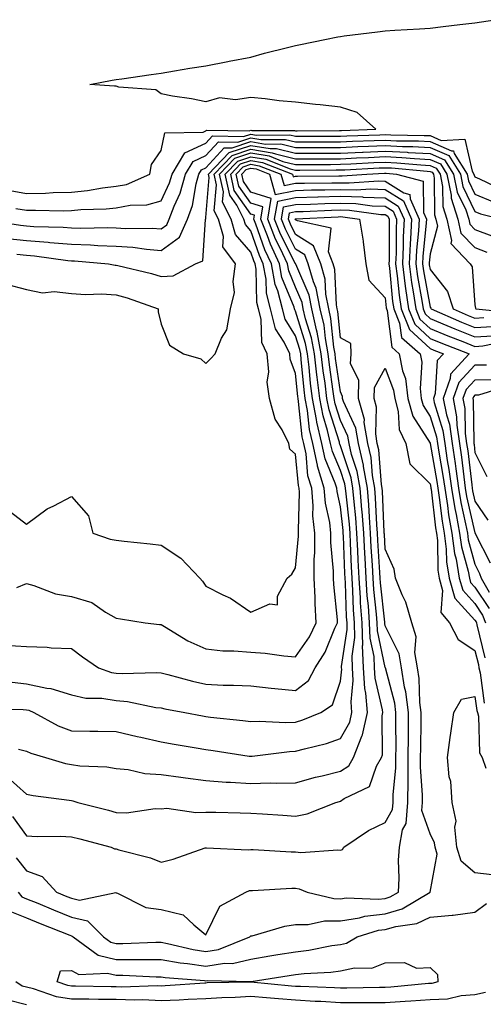
# Model space of a CAD drawing. Units: inches. Extents: x 936803 to 939443, y 7245098 to 7247738.
# Drawn here: x 937117 to 937220, y 7246947 to 7247166 of the extents above; entities that cross this region are included whole.
import ezdxf

# ---------------------------------------------------------------- set-up
doc = ezdxf.new("R2010")
doc.units = ezdxf.units.IN
doc.header["$MEASUREMENT"] = 0
doc.layers.add('Contour_93687245', color=7, linetype='Continuous', true_color=0x6c10fc)

msp = doc.modelspace()

# ---------------------------------------------------------------- linework, layer by layer
at = {"layer": 'Contour_93687245'}
for points in [[(937114.39, 7247128.26, 3223), (937118.05, 7247127.6, 3223), (937122.26, 7247127.71, 3223), (937123.97, 7247127.84, 3223), (937128.05, 7247127.95, 3223), (937131.68, 7247128.3, 3223), (937135.01, 7247128.88, 3223), (937138.05, 7247129.22, 3223), (937140.33, 7247129.64, 3223), (937145.55, 7247131.92, 3223), (937145.91, 7247134.06, 3223), (937148.05, 7247137.22, 3223), (937148.86, 7247141.11, 3223), (937157.43, 7247141.3, 3223), (937158.05, 7247141.59, 3223), (937158.21, 7247141.76, 3223), (937167.71, 7247141.58, 3223), (937168.05, 7247141.7, 3223), (937168.32, 7247141.65, 3223), (937177.8, 7247141.68, 3223), (937178.05, 7247141.61, 3223), (937178.36, 7247141.61, 3223), (937187.8, 7247141.68, 3223), (937188.05, 7247141.68, 3223), (937188.28, 7247141.69, 3223), (937195.91, 7247141.92, 3223), (937191.78, 7247145.64, 3223), (937188.05, 7247146.86, 3223), (937183.49, 7247147.37, 3223), (937182.52, 7247147.46, 3223), (937178.05, 7247147.94, 3223), (937174.4, 7247148.27, 3223), (937171.26, 7247148.71, 3223), (937168.05, 7247149.03, 3223), (937164.64, 7247148.51, 3223), (937161.05, 7247148.91, 3223), (937158.05, 7247148.04, 3223), (937154.81, 7247148.68, 3223), (937150.63, 7247149.34, 3223), (937148.05, 7247149.81, 3223), (937146.85, 7247150.72, 3223), (937138.65, 7247151.32, 3223), (937138.05, 7247151.52, 3223), (937137.68, 7247151.56, 3223), (937132.19, 7247151.92, 3223), (937137.11, 7247152.86, 3223), (937138.05, 7247153.01, 3223), (937139.32, 7247153.19, 3223), (937145.84, 7247154.13, 3223), (937148.05, 7247154.42, 3223), (937151.05, 7247154.92, 3223), (937154.44, 7247155.52, 3223), (937158.05, 7247156.1, 3223), (937162.95, 7247157.02, 3223), (937163.2, 7247157.08, 3223), (937168.05, 7247158.02, 3223), (937171.1, 7247158.87, 3223), (937176.25, 7247160.12, 3223), (937178.05, 7247160.6, 3223), (937179.15, 7247160.82, 3223), (937184.59, 7247161.92, 3223), (937187.45, 7247162.52, 3223), (937188.05, 7247162.64, 3223), (937188.88, 7247162.75, 3223), (937196.34, 7247163.63, 3223), (937198.05, 7247163.88, 3223), (937200.17, 7247164.04, 3223), (937205.68, 7247164.29, 3223), (937208.05, 7247164.48, 3223), (937210.96, 7247164.83, 3223), (937214.7, 7247165.27, 3223), (937218.05, 7247165.68, 3223), (937222.49, 7247166.35, 3223)], [(937108.11, 7247121.86, 3221), (937116.67, 7247120.54, 3221), (937118.05, 7247120.38, 3221), (937119.71, 7247120.25, 3221), (937126.23, 7247120.09, 3221), (937128.05, 7247119.94, 3221), (937130.09, 7247119.88, 3221), (937136.17, 7247120.04, 3221), (937138.05, 7247119.97, 3221), (937140.13, 7247119.84, 3221), (937146.04, 7247119.92, 3221), (937148.05, 7247119.77, 3221), (937149.31, 7247120.66, 3221), (937149.86, 7247121.92, 3221), (937150.96, 7247124.83, 3221), (937152.3, 7247127.67, 3221), (937153.48, 7247131.92, 3221), (937155.19, 7247134.77, 3221), (937158.05, 7247136.1, 3221), (937160.83, 7247139.14, 3221), (937165.18, 7247139.06, 3221), (937168.05, 7247140.02, 3221), (937170.33, 7247139.64, 3221), (937175.78, 7247139.65, 3221), (937178.05, 7247139.1, 3221), (937180.86, 7247139.12, 3221), (937185.27, 7247139.15, 3221), (937188.05, 7247139.16, 3221), (937190.7, 7247139.27, 3221), (937195.55, 7247139.42, 3221), (937198.05, 7247139.53, 3221), (937200.57, 7247139.39, 3221), (937205.45, 7247139.32, 3221), (937208.05, 7247139.19, 3221), (937212.84, 7247137.13, 3221), (937213.28, 7247137.15, 3221), (937213.42, 7247136.55, 3221), (937216.3, 7247131.92, 3221), (937216.59, 7247130.46, 3221), (937218.05, 7247127.46, 3221), (937221.98, 7247125.85, 3221)], [(937113.75, 7247117.62, 3220), (937118.05, 7247117.12, 3220), (937122.88, 7247116.74, 3220), (937123.27, 7247116.7, 3220), (937128.05, 7247116.29, 3220), (937132.28, 7247116.16, 3220), (937133.97, 7247116, 3220), (937138.05, 7247115.86, 3220), (937141.76, 7247115.63, 3220), (937144.78, 7247115.18, 3220), (937148.05, 7247114.95, 3220), (937152.13, 7247117.85, 3220), (937153.92, 7247121.92, 3220), (937155.05, 7247124.92, 3220), (937155.87, 7247129.74, 3220), (937156.48, 7247131.92, 3220), (937157.07, 7247132.91, 3220), (937158.05, 7247133.36, 3220), (937162.14, 7247137.83, 3220), (937163.92, 7247137.79, 3220), (937168.05, 7247139.18, 3220), (937171.33, 7247138.64, 3220), (937174.77, 7247138.65, 3220), (937178.05, 7247137.85, 3220), (937182.11, 7247137.87, 3220), (937184.01, 7247137.88, 3220), (937188.05, 7247137.9, 3220), (937191.91, 7247138.06, 3220), (937194.27, 7247138.13, 3220), (937198.05, 7247138.29, 3220), (937201.87, 7247138.1, 3220), (937204.19, 7247138.06, 3220), (937208.05, 7247137.86, 3220), (937212.21, 7247136.08, 3220), (937214.79, 7247131.92, 3220), (937215.33, 7247129.21, 3220), (937218.05, 7247123.61, 3220), (937219.25, 7247123.12, 3220), (937224.12, 7247121.92, 3220)], [(937115.65, 7247124.31, 3222), (937118.05, 7247123.88, 3222), (937120.06, 7247123.93, 3222), (937126.2, 7247123.77, 3222), (937128.05, 7247123.81, 3222), (937130.14, 7247124.02, 3222), (937135.79, 7247124.19, 3222), (937138.05, 7247124.43, 3222), (937141.14, 7247125.01, 3222), (937144.9, 7247125.07, 3222), (937148.05, 7247125.97, 3222), (937149.95, 7247130.02, 3222), (937150.49, 7247131.92, 3222), (937153.32, 7247136.65, 3222), (937158.05, 7247138.84, 3222), (937159.52, 7247140.45, 3222), (937166.45, 7247140.32, 3222), (937168.05, 7247140.86, 3222), (937169.32, 7247140.65, 3222), (937176.79, 7247140.66, 3222), (937178.05, 7247140.36, 3222), (937179.61, 7247140.37, 3222), (937186.54, 7247140.41, 3222), (937188.05, 7247140.42, 3222), (937189.5, 7247140.47, 3222), (937196.83, 7247140.7, 3222), (937198.05, 7247140.76, 3222), (937199.28, 7247140.69, 3222), (937206.71, 7247140.58, 3222), (937208.05, 7247140.51, 3222), (937210.52, 7247139.46, 3222), (937215.82, 7247139.69, 3222), (937217.41, 7247132.56, 3222), (937217.81, 7247131.92, 3222), (937217.85, 7247131.71, 3222), (937218.05, 7247131.3, 3222), (937219.09, 7247130.88, 3222), (937224.45, 7247128.32, 3222)], [(937113.53, 7247107.4, 3218), (937118.05, 7247106.19, 3218), (937121.6, 7247105.46, 3218), (937124.21, 7247105.76, 3218), (937128.05, 7247105.31, 3218), (937131.21, 7247105.07, 3218), (937134.73, 7247105.24, 3218), (937138.05, 7247105.05, 3218), (937140.5, 7247104.37, 3218), (937147.37, 7247101.92, 3218), (937147.38, 7247101.25, 3218), (937148.05, 7247098.51, 3218), (937149.92, 7247093.79, 3218), (937153.02, 7247091.92, 3218), (937156.9, 7247090.77, 3218), (937158.05, 7247089.71, 3218), (937159.16, 7247090.81, 3218), (937160.12, 7247091.92, 3218), (937161.52, 7247095.39, 3218), (937162.71, 7247097.26, 3218), (937163.53, 7247101.92, 3218), (937164.39, 7247105.58, 3218), (937164.14, 7247108.01, 3218), (937164.66, 7247111.92, 3218), (937161.84, 7247115.72, 3218), (937161.94, 7247118.03, 3218), (937160.84, 7247121.92, 3218), (937159.9, 7247123.77, 3218), (937160.39, 7247129.58, 3218), (937159.87, 7247131.92, 3218), (937163.88, 7247136.1, 3218), (937168.05, 7247137.5, 3218), (937172.84, 7247136.71, 3218), (937173.53, 7247136.43, 3218), (937178.05, 7247135.33, 3218), (937181.48, 7247135.35, 3218), (937184.61, 7247135.37, 3218), (937188.05, 7247135.38, 3218), (937191.66, 7247135.53, 3218), (937194.3, 7247135.67, 3218), (937198.05, 7247135.83, 3218), (937201.77, 7247135.64, 3218), (937204.58, 7247135.39, 3218), (937208.05, 7247135.2, 3218), (937210.34, 7247134.21, 3218), (937211.78, 7247131.92, 3218), (937212.7, 7247127.27, 3218), (937212.7, 7247126.58, 3218), (937214.21, 7247121.92, 3218), (937214.91, 7247118.78, 3218), (937218.05, 7247115.57, 3218), (937220.67, 7247114.54, 3218)], [(937115.86, 7247114.11, 3219), (937118.05, 7247113.84, 3219), (937119.84, 7247113.72, 3219), (937127.27, 7247112.7, 3219), (937128.05, 7247112.63, 3219), (937128.74, 7247112.61, 3219), (937136.3, 7247111.92, 3219), (937137.79, 7247111.66, 3219), (937138.05, 7247111.65, 3219), (937138.43, 7247111.54, 3219), (937145.94, 7247109.8, 3219), (937148.05, 7247109.14, 3219), (937150.73, 7247109.24, 3219), (937155.71, 7247111.92, 3219), (937157.33, 7247112.64, 3219), (937157.93, 7247121.8, 3219), (937157.99, 7247121.92, 3219), (937158, 7247121.97, 3219), (937158.05, 7247122.25, 3219), (937158.81, 7247131.17, 3219), (937158.64, 7247131.92, 3219), (937163.25, 7247136.72, 3219), (937168.05, 7247138.34, 3219), (937172.34, 7247137.63, 3219), (937173.76, 7247137.63, 3219), (937178.05, 7247136.59, 3219), (937182.74, 7247136.62, 3219), (937183.35, 7247136.62, 3219), (937188.05, 7247136.64, 3219), (937192.98, 7247136.85, 3219), (937193.11, 7247136.85, 3219), (937198.05, 7247137.06, 3219), (937202.94, 7247136.81, 3219), (937203.18, 7247136.79, 3219), (937208.05, 7247136.53, 3219), (937211.28, 7247135.14, 3219), (937213.28, 7247131.92, 3219), (937214.08, 7247127.95, 3219), (937216.01, 7247123.96, 3219), (937216.67, 7247121.92, 3219), (937216.92, 7247120.79, 3219), (937218.05, 7247119.63, 3219), (937221.81, 7247118.15, 3219)], [(937113.1, 7247026.97, 3215), (937118.05, 7247026.68, 3215), (937122.63, 7247026.49, 3215), (937123.57, 7247026.39, 3215), (937128.05, 7247026.2, 3215), (937130.51, 7247024.38, 3215), (937134.1, 7247021.92, 3215), (937137.01, 7247020.88, 3215), (937138.05, 7247020.73, 3215), (937139.35, 7247020.62, 3215), (937147.03, 7247020.89, 3215), (937148.05, 7247020.8, 3215), (937149.54, 7247020.44, 3215), (937155.04, 7247018.91, 3215), (937158.05, 7247018.24, 3215), (937161.92, 7247018.05, 3215), (937164.19, 7247018.06, 3215), (937168.05, 7247017.86, 3215), (937172.58, 7247017.39, 3215), (937173.4, 7247017.27, 3215), (937178.05, 7247016.83, 3215), (937180.89, 7247019.08, 3215), (937182.44, 7247021.92, 3215), (937184.61, 7247025.36, 3215), (937186.83, 7247030.71, 3215), (937187.42, 7247031.92, 3215), (937187.39, 7247032.58, 3215), (937186.59, 7247040.46, 3215), (937186.53, 7247041.92, 3215), (937186.53, 7247043.44, 3215), (937185.94, 7247049.81, 3215), (937185.94, 7247051.92, 3215), (937185.68, 7247054.29, 3215), (937184.72, 7247058.59, 3215), (937184.44, 7247061.92, 3215), (937182.95, 7247066.82, 3215), (937182.93, 7247067.04, 3215), (937181.86, 7247071.92, 3215), (937181.14, 7247075.01, 3215), (937180.7, 7247079.26, 3215), (937180.2, 7247081.92, 3215), (937179.96, 7247083.83, 3215), (937179.32, 7247090.64, 3215), (937179.18, 7247091.92, 3215), (937179, 7247092.87, 3215), (937178.05, 7247095.93, 3215), (937175.72, 7247099.6, 3215), (937175.13, 7247101.92, 3215), (937174.07, 7247105.9, 3215), (937173.48, 7247107.35, 3215), (937172.65, 7247111.92, 3215), (937171.19, 7247115.06, 3215), (937169.21, 7247120.76, 3215), (937168.75, 7247121.92, 3215), (937168.9, 7247122.77, 3215), (937168.05, 7247123.04, 3215), (937164.38, 7247128.26, 3215), (937163.57, 7247131.92, 3215), (937165.76, 7247134.21, 3215), (937168.05, 7247134.97, 3215), (937170.67, 7247134.54, 3215), (937177.33, 7247131.92, 3215), (937177.49, 7247131.36, 3215), (937178.05, 7247131.47, 3215), (937178.48, 7247131.49, 3215), (937187.66, 7247131.53, 3215), (937188.05, 7247131.54, 3215), (937188.44, 7247131.53, 3215), (937193.94, 7247131.92, 3215), (937197.84, 7247132.13, 3215), (937198.05, 7247132.13, 3215), (937198.26, 7247132.13, 3215), (937200.53, 7247131.92, 3215), (937206.49, 7247130.36, 3215), (937206.57, 7247123.39, 3215), (937207.23, 7247121.92, 3215), (937207.19, 7247121.06, 3215), (937206.41, 7247113.56, 3215), (937206.34, 7247111.92, 3215), (937206.54, 7247110.41, 3215), (937208.05, 7247102.25, 3215), (937208.2, 7247102.07, 3215), (937208.25, 7247101.92, 3215), (937215.06, 7247098.93, 3215), (937218.05, 7247097.74, 3215), (937221.98, 7247097.99, 3215)], [(937113.52, 7247057.39, 3217), (937118.05, 7247053.92, 3217), (937122.64, 7247057.33, 3217), (937124.15, 7247058.02, 3217), (937128.05, 7247060.11, 3217), (937131.88, 7247055.76, 3217), (937132.8, 7247051.92, 3217), (937136.72, 7247050.59, 3217), (937138.05, 7247050.32, 3217), (937139.84, 7247050.13, 3217), (937145.64, 7247049.51, 3217), (937148.05, 7247049.26, 3217), (937152.45, 7247046.32, 3217), (937156.66, 7247041.92, 3217), (937157.3, 7247041.18, 3217), (937158.05, 7247040.09, 3217), (937161.8, 7247038.17, 3217), (937163.53, 7247037.4, 3217), (937168.05, 7247034.3, 3217), (937172.28, 7247036.15, 3217), (937174.04, 7247035.92, 3217), (937174.04, 7247037.91, 3217), (937176.17, 7247041.92, 3217), (937177.17, 7247042.8, 3217), (937178.05, 7247044.16, 3217), (937178.72, 7247051.25, 3217), (937178.72, 7247051.92, 3217), (937178.66, 7247052.53, 3217), (937178.92, 7247061.04, 3217), (937178.85, 7247061.92, 3217), (937178.67, 7247062.54, 3217), (937178.05, 7247069.49, 3217), (937176.79, 7247070.66, 3217), (937176.57, 7247071.92, 3217), (937175.06, 7247074.91, 3217), (937173.47, 7247077.35, 3217), (937172.23, 7247081.92, 3217), (937171.69, 7247085.56, 3217), (937172.07, 7247087.9, 3217), (937171.73, 7247091.92, 3217), (937170.54, 7247094.41, 3217), (937170.39, 7247099.58, 3217), (937169.8, 7247101.92, 3217), (937169.43, 7247103.3, 3217), (937169.26, 7247110.72, 3217), (937169.04, 7247111.92, 3217), (937168.72, 7247112.59, 3217), (937168.05, 7247114.54, 3217), (937164.64, 7247118.51, 3217), (937163.67, 7247121.92, 3217), (937161.78, 7247125.65, 3217), (937161.98, 7247127.99, 3217), (937161.11, 7247131.92, 3217), (937164.51, 7247135.46, 3217), (937168.05, 7247136.66, 3217), (937172.12, 7247135.98, 3217), (937175.19, 7247134.77, 3217), (937178.05, 7247134.08, 3217), (937180.22, 7247134.09, 3217), (937185.86, 7247134.11, 3217), (937188.05, 7247134.12, 3217), (937190.35, 7247134.21, 3217), (937195.48, 7247134.49, 3217), (937198.05, 7247134.6, 3217), (937200.6, 7247134.47, 3217), (937205.98, 7247133.98, 3217), (937208.05, 7247133.87, 3217), (937209.42, 7247133.29, 3217), (937210.27, 7247131.92, 3217), (937210.82, 7247129.16, 3217), (937210.85, 7247124.72, 3217), (937211.76, 7247121.92, 3217), (937212.81, 7247117.15, 3217), (937212.64, 7247116.51, 3217), (937216.99, 7247111.92, 3217), (937217.42, 7247111.29, 3217), (937218.05, 7247102.84, 3217), (937218.15, 7247102.03, 3217), (937218.24, 7247101.92, 3217), (937227.16, 7247101.03, 3217)], [(937115.9, 7247039.77, 3216), (937118.05, 7247040.67, 3216), (937119.7, 7247040.28, 3216), (937124.5, 7247038.37, 3216), (937128.05, 7247037.81, 3216), (937132.59, 7247036.46, 3216), (937135.65, 7247034.32, 3216), (937138.05, 7247032.96, 3216), (937138.97, 7247032.84, 3216), (937144.51, 7247031.92, 3216), (937147.71, 7247031.58, 3216), (937148.05, 7247031.58, 3216), (937148.85, 7247031.12, 3216), (937154.02, 7247027.9, 3216), (937158.05, 7247026.13, 3216), (937161.84, 7247025.71, 3216), (937164.25, 7247025.72, 3216), (937168.05, 7247025.38, 3216), (937171.27, 7247025.14, 3216), (937175.42, 7247024.56, 3216), (937178.05, 7247024.33, 3216), (937181.12, 7247028.84, 3216), (937182.61, 7247031.92, 3216), (937182.38, 7247036.25, 3216), (937182.38, 7247037.59, 3216), (937182.17, 7247041.92, 3216), (937182.18, 7247046.05, 3216), (937182.33, 7247047.64, 3216), (937182.33, 7247051.92, 3216), (937181.91, 7247055.78, 3216), (937181.98, 7247057.99, 3216), (937181.64, 7247061.92, 3216), (937180.8, 7247064.67, 3216), (937180.37, 7247069.6, 3216), (937179.87, 7247071.92, 3216), (937179.52, 7247073.39, 3216), (937178.71, 7247081.26, 3216), (937178.59, 7247081.92, 3216), (937178.53, 7247082.4, 3216), (937178.05, 7247087.49, 3216), (937176.83, 7247090.7, 3216), (937176.73, 7247091.92, 3216), (937175.52, 7247094.45, 3216), (937173.6, 7247097.47, 3216), (937172.46, 7247101.92, 3216), (937171.54, 7247105.41, 3216), (937171.46, 7247108.51, 3216), (937170.84, 7247111.92, 3216), (937169.96, 7247113.82, 3216), (937168.05, 7247119.32, 3216), (937166.85, 7247120.72, 3216), (937166.51, 7247121.92, 3216), (937164.91, 7247125.05, 3216), (937163.38, 7247127.24, 3216), (937162.34, 7247131.92, 3216), (937165.13, 7247134.84, 3216), (937168.05, 7247135.81, 3216), (937171.39, 7247135.26, 3216), (937176.86, 7247133.11, 3216), (937178.05, 7247132.82, 3216), (937178.96, 7247132.83, 3216), (937187.11, 7247132.86, 3216), (937188.05, 7247132.87, 3216), (937189.04, 7247132.91, 3216), (937196.66, 7247133.31, 3216), (937198.05, 7247133.37, 3216), (937199.43, 7247133.3, 3216), (937207.39, 7247132.58, 3216), (937208.05, 7247132.55, 3216), (937208.48, 7247132.36, 3216), (937208.76, 7247131.92, 3216), (937208.93, 7247131.03, 3216), (937208.99, 7247122.87, 3216), (937209.3, 7247121.92, 3216), (937209.66, 7247120.32, 3216), (937208.05, 7247114.18, 3216), (937207.84, 7247112.13, 3216), (937207.83, 7247111.92, 3216), (937207.85, 7247111.72, 3216), (937208.05, 7247110.67, 3216), (937211.93, 7247105.8, 3216), (937213.17, 7247101.92, 3216), (937216.56, 7247100.44, 3216), (937218.05, 7247099.84, 3216), (937220, 7247099.97, 3216)], [(937108.85, 7247012.72, 3213), (937117.33, 7247012.63, 3213), (937118.05, 7247012.55, 3213), (937118.57, 7247012.44, 3213), (937119.71, 7247011.92, 3213), (937125.11, 7247008.97, 3213), (937128.05, 7247007.89, 3213), (937132.16, 7247007.81, 3213), (937133.92, 7247007.79, 3213), (937138.05, 7247007.71, 3213), (937142.75, 7247006.62, 3213), (937143.53, 7247006.43, 3213), (937148.05, 7247005.39, 3213), (937151, 7247004.87, 3213), (937155.91, 7247004.06, 3213), (937158.05, 7247003.69, 3213), (937159.63, 7247003.49, 3213), (937167.72, 7247002.25, 3213), (937168.05, 7247002.2, 3213), (937168.35, 7247002.22, 3213), (937176.72, 7247003.25, 3213), (937178.05, 7247003.3, 3213), (937180, 7247003.87, 3213), (937184.94, 7247005.03, 3213), (937188.05, 7247006.13, 3213), (937190.16, 7247009.81, 3213), (937190.61, 7247011.92, 3213), (937190.42, 7247014.29, 3213), (937190.92, 7247019.06, 3213), (937190.75, 7247021.92, 3213), (937190.65, 7247024.52, 3213), (937191.28, 7247028.69, 3213), (937191.19, 7247031.92, 3213), (937190.98, 7247034.85, 3213), (937190.82, 7247039.15, 3213), (937190.63, 7247041.92, 3213), (937190.51, 7247044.38, 3213), (937190.32, 7247049.65, 3213), (937190.21, 7247051.92, 3213), (937190.06, 7247053.92, 3213), (937189.3, 7247060.66, 3213), (937189.21, 7247061.92, 3213), (937189.03, 7247062.9, 3213), (937188.05, 7247065.86, 3213), (937186.25, 7247070.12, 3213), (937185.86, 7247071.92, 3213), (937185.19, 7247074.78, 3213), (937184.16, 7247078.03, 3213), (937183.43, 7247081.92, 3213), (937182.84, 7247086.71, 3213), (937182.8, 7247087.17, 3213), (937182.24, 7247091.92, 3213), (937181.59, 7247095.46, 3213), (937180.27, 7247099.7, 3213), (937179.76, 7247101.92, 3213), (937179.48, 7247103.35, 3213), (937178.05, 7247106.71, 3213), (937176.54, 7247110.41, 3213), (937176.27, 7247111.92, 3213), (937174.71, 7247115.25, 3213), (937173.59, 7247117.47, 3213), (937171.83, 7247121.92, 3213), (937172.62, 7247126.48, 3213), (937168.05, 7247127.94, 3213), (937166.4, 7247130.28, 3213), (937166.04, 7247131.92, 3213), (937167.02, 7247132.95, 3213), (937168.05, 7247133.29, 3213), (937169.23, 7247133.1, 3213), (937172.21, 7247131.92, 3213), (937173.51, 7247127.39, 3213), (937178.05, 7247128.32, 3213), (937181.56, 7247128.4, 3213), (937184.55, 7247128.42, 3213), (937188.05, 7247128.51, 3213), (937191.57, 7247128.4, 3213), (937194.76, 7247128.63, 3213), (937198.05, 7247128.51, 3213), (937202.1, 7247125.96, 3213), (937203.91, 7247121.92, 3213), (937203.68, 7247117.55, 3213), (937203.56, 7247116.41, 3213), (937203.35, 7247111.92, 3213), (937203.9, 7247107.77, 3213), (937204.29, 7247105.68, 3213), (937204.84, 7247101.92, 3213), (937205.77, 7247099.64, 3213), (937208.05, 7247097.55, 3213), (937212.01, 7247095.88, 3213), (937215.36, 7247094.62, 3213), (937218.05, 7247093.55, 3213), (937219.78, 7247093.66, 3213), (937225.2, 7247094.77, 3213)], [(937114.87, 7247018.74, 3214), (937118.05, 7247018.33, 3214), (937122.61, 7247017.37, 3214), (937123.45, 7247017.32, 3214), (937128.05, 7247015.88, 3214), (937131.29, 7247015.16, 3214), (937134.85, 7247015.12, 3214), (937138.05, 7247014.63, 3214), (937140.56, 7247014.43, 3214), (937146.89, 7247013.08, 3214), (937148.05, 7247012.96, 3214), (937148.89, 7247012.76, 3214), (937153.37, 7247011.92, 3214), (937157.31, 7247011.18, 3214), (937158.05, 7247011.05, 3214), (937159.04, 7247010.93, 3214), (937166.31, 7247010.18, 3214), (937168.05, 7247009.96, 3214), (937169.94, 7247010.03, 3214), (937175.85, 7247009.72, 3214), (937178.05, 7247009.8, 3214), (937179.69, 7247010.28, 3214), (937183.66, 7247011.92, 3214), (937186.28, 7247013.69, 3214), (937188.05, 7247018.95, 3214), (937188.33, 7247021.64, 3214), (937188.31, 7247021.92, 3214), (937188.3, 7247022.17, 3214), (937189.55, 7247030.42, 3214), (937189.51, 7247031.92, 3214), (937189.41, 7247033.28, 3214), (937189.14, 7247040.83, 3214), (937189.07, 7247041.92, 3214), (937189.02, 7247042.89, 3214), (937188.71, 7247051.26, 3214), (937188.68, 7247051.92, 3214), (937188.64, 7247052.51, 3214), (937188.05, 7247057.8, 3214), (937187.3, 7247061.17, 3214), (937187.24, 7247061.92, 3214), (937186.88, 7247063.09, 3214), (937184.61, 7247068.48, 3214), (937183.87, 7247071.92, 3214), (937182.76, 7247076.63, 3214), (937182.69, 7247077.28, 3214), (937181.81, 7247081.92, 3214), (937181.4, 7247085.27, 3214), (937181.06, 7247088.91, 3214), (937180.71, 7247091.92, 3214), (937180.29, 7247094.17, 3214), (937178.05, 7247101.4, 3214), (937177.84, 7247101.71, 3214), (937177.8, 7247101.92, 3214), (937177.7, 7247102.27, 3214), (937175.01, 7247108.88, 3214), (937174.46, 7247111.92, 3214), (937172.42, 7247116.3, 3214), (937171.76, 7247118.21, 3214), (937170.29, 7247121.92, 3214), (937170.76, 7247124.63, 3214), (937168.05, 7247125.48, 3214), (937165.39, 7247129.26, 3214), (937164.81, 7247131.92, 3214), (937166.39, 7247133.58, 3214), (937168.05, 7247134.13, 3214), (937169.95, 7247133.82, 3214), (937174.77, 7247131.92, 3214), (937175.5, 7247129.37, 3214), (937178.05, 7247129.9, 3214), (937180.02, 7247129.95, 3214), (937186.11, 7247129.98, 3214), (937188.05, 7247130.03, 3214), (937190, 7247129.97, 3214), (937196.57, 7247130.44, 3214), (937198.05, 7247130.38, 3214), (937202.2, 7247127.77, 3214), (937203.55, 7247127.42, 3214), (937203.56, 7247126.41, 3214), (937205.57, 7247121.92, 3214), (937205.43, 7247119.3, 3214), (937204.99, 7247114.99, 3214), (937204.84, 7247111.92, 3214), (937205.22, 7247109.09, 3214), (937206.21, 7247103.77, 3214), (937206.48, 7247101.92, 3214), (937206.93, 7247100.81, 3214), (937208.05, 7247099.77, 3214), (937211.76, 7247098.22, 3214), (937213.55, 7247097.43, 3214), (937218.05, 7247095.64, 3214), (937222.02, 7247095.89, 3214)], [(937116.22, 7247003.75, 3212), (937118.05, 7247003.32, 3212), (937118.99, 7247002.87, 3212), (937122.29, 7247001.92, 3212), (937126.73, 7247000.6, 3212), (937128.05, 7247000.35, 3212), (937129.9, 7247000.07, 3212), (937135.99, 7246999.86, 3212), (937138.05, 7246999.47, 3212), (937140.7, 7246999.26, 3212), (937144.44, 7246998.32, 3212), (937148.05, 7246998.12, 3212), (937152.42, 7246997.55, 3212), (937153.51, 7246997.38, 3212), (937158.05, 7246996.81, 3212), (937162.59, 7246996.45, 3212), (937163.53, 7246996.43, 3212), (937168.05, 7246996.12, 3212), (937172.37, 7246996.24, 3212), (937173.81, 7246996.16, 3212), (937178.05, 7246996.3, 3212), (937182.47, 7246997.5, 3212), (937183.96, 7246997.83, 3212), (937188.05, 7246998.85, 3212), (937189.88, 7247000.09, 3212), (937190.94, 7247001.92, 3212), (937192.83, 7247006.7, 3212), (937192.99, 7247006.98, 3212), (937194.06, 7247011.92, 3212), (937193.7, 7247016.27, 3212), (937193.45, 7247017.32, 3212), (937193.19, 7247021.92, 3212), (937193, 7247026.86, 3212), (937193.01, 7247026.96, 3212), (937192.88, 7247031.92, 3212), (937192.55, 7247036.41, 3212), (937192.51, 7247037.47, 3212), (937192.2, 7247041.92, 3212), (937192, 7247045.88, 3212), (937191.92, 7247048.05, 3212), (937191.73, 7247051.92, 3212), (937191.47, 7247055.35, 3212), (937191.08, 7247058.89, 3212), (937190.84, 7247061.92, 3212), (937190.41, 7247064.28, 3212), (937188.05, 7247071.4, 3212), (937187.9, 7247071.76, 3212), (937187.86, 7247071.92, 3212), (937187.81, 7247072.16, 3212), (937185.52, 7247079.39, 3212), (937185.04, 7247081.92, 3212), (937184.62, 7247085.35, 3212), (937184.22, 7247088.09, 3212), (937183.77, 7247091.92, 3212), (937182.88, 7247096.74, 3212), (937182.72, 7247097.24, 3212), (937181.65, 7247101.92, 3212), (937181.06, 7247104.93, 3212), (937178.1, 7247111.86, 3212), (937178.09, 7247111.92, 3212), (937178.08, 7247111.95, 3212), (937178.05, 7247111.97, 3212), (937174.7, 7247118.56, 3212), (937173.37, 7247121.92, 3212), (937174.06, 7247125.91, 3212), (937178.05, 7247126.73, 3212), (937183, 7247126.87, 3212), (937183.1, 7247126.87, 3212), (937188.05, 7247127, 3212), (937192.98, 7247126.85, 3212), (937193.15, 7247126.82, 3212), (937198.05, 7247126.64, 3212), (937200.95, 7247124.82, 3212), (937202.24, 7247121.92, 3212), (937202.03, 7247117.94, 3212), (937202.04, 7247115.91, 3212), (937201.85, 7247111.92, 3212), (937202.44, 7247107.53, 3212), (937202.55, 7247106.41, 3212), (937203.21, 7247101.92, 3212), (937204.61, 7247098.48, 3212), (937208.05, 7247095.31, 3212), (937210.43, 7247094.3, 3212), (937216.76, 7247091.92, 3212), (937212.61, 7247087.36, 3212), (937212.55, 7247086.42, 3212), (937210.98, 7247081.92, 3212), (937211.68, 7247078.3, 3212), (937212.33, 7247076.2, 3212), (937212.93, 7247071.92, 3212), (937213.6, 7247067.47, 3212), (937213.75, 7247066.23, 3212), (937214.35, 7247061.92, 3212), (937214.87, 7247058.75, 3212), (937215.96, 7247054.01, 3212), (937216.35, 7247051.92, 3212), (937216.54, 7247050.42, 3212), (937218.05, 7247044.98, 3212), (937219.07, 7247042.94, 3212), (937219.44, 7247041.92, 3212), (937221.23, 7247038.74, 3212)], [(937113.76, 7246997.62, 3211), (937118.05, 7246993.78, 3211), (937119.55, 7246993.42, 3211), (937127.57, 7246992.4, 3211), (937128.05, 7246992.3, 3211), (937128.38, 7246992.25, 3211), (937129.52, 7246991.92, 3211), (937136.29, 7246990.16, 3211), (937138.05, 7246989.69, 3211), (937140.35, 7246989.62, 3211), (937146.71, 7246990.57, 3211), (937148.05, 7246990.51, 3211), (937149.37, 7246990.6, 3211), (937155.8, 7246989.66, 3211), (937158.05, 7246989.77, 3211), (937160.27, 7246989.7, 3211), (937165.69, 7246989.56, 3211), (937168.05, 7246989.48, 3211), (937170.64, 7246989.33, 3211), (937175.17, 7246989.04, 3211), (937178.05, 7246988.87, 3211), (937180.59, 7246989.38, 3211), (937187.05, 7246991.92, 3211), (937187.83, 7246992.14, 3211), (937188.05, 7246992.2, 3211), (937188.91, 7246992.78, 3211), (937194.56, 7246995.42, 3211), (937196.07, 7246999.95, 3211), (937197.21, 7247001.92, 3211), (937197.45, 7247002.52, 3211), (937197.36, 7247011.23, 3211), (937197.51, 7247011.92, 3211), (937197.46, 7247012.51, 3211), (937195.76, 7247019.63, 3211), (937195.62, 7247021.92, 3211), (937195.53, 7247024.45, 3211), (937194.65, 7247028.52, 3211), (937194.56, 7247031.92, 3211), (937194.28, 7247035.69, 3211), (937194.04, 7247037.92, 3211), (937193.77, 7247041.92, 3211), (937193.54, 7247046.43, 3211), (937193.48, 7247047.35, 3211), (937193.26, 7247051.92, 3211), (937192.89, 7247056.76, 3211), (937192.85, 7247057.12, 3211), (937192.46, 7247061.92, 3211), (937191.79, 7247065.66, 3211), (937190.54, 7247069.43, 3211), (937189.96, 7247071.92, 3211), (937189.68, 7247073.55, 3211), (937188.05, 7247077.04, 3211), (937186.88, 7247080.75, 3211), (937186.65, 7247081.92, 3211), (937186.46, 7247083.51, 3211), (937185.59, 7247089.46, 3211), (937185.31, 7247091.92, 3211), (937184.68, 7247095.29, 3211), (937184.39, 7247098.26, 3211), (937183.55, 7247101.92, 3211), (937182.63, 7247106.5, 3211), (937182.02, 7247107.96, 3211), (937180.86, 7247111.92, 3211), (937180.07, 7247113.94, 3211), (937178.05, 7247115.23, 3211), (937175.79, 7247119.66, 3211), (937174.91, 7247121.92, 3211), (937175.36, 7247124.61, 3211), (937178.05, 7247125.15, 3211), (937181.38, 7247125.24, 3211), (937184.57, 7247125.4, 3211), (937188.05, 7247125.48, 3211), (937191.51, 7247125.38, 3211), (937195.09, 7247124.88, 3211), (937198.05, 7247124.77, 3211), (937199.8, 7247123.67, 3211), (937200.58, 7247121.92, 3211), (937200.46, 7247119.52, 3211), (937200.48, 7247114.34, 3211), (937200.36, 7247111.92, 3211), (937200.72, 7247109.25, 3211), (937201.12, 7247104.99, 3211), (937201.57, 7247101.92, 3211), (937203.45, 7247097.32, 3211), (937208.05, 7247093.07, 3211), (937208.87, 7247092.73, 3211), (937211.02, 7247091.92, 3211), (937209.6, 7247090.37, 3211), (937209.18, 7247083.05, 3211), (937208.79, 7247081.92, 3211), (937208.96, 7247081.01, 3211), (937210.91, 7247074.77, 3211), (937211.31, 7247071.92, 3211), (937211.88, 7247068.08, 3211), (937212.23, 7247066.1, 3211), (937212.82, 7247061.92, 3211), (937213.55, 7247057.43, 3211), (937213.86, 7247056.11, 3211), (937214.62, 7247051.92, 3211), (937215.02, 7247048.89, 3211), (937216.53, 7247043.44, 3211), (937216.79, 7247041.92, 3211), (937217.06, 7247040.93, 3211), (937218.05, 7247039.86, 3211), (937221.22, 7247035.09, 3211)], [(937114.94, 7246988.8, 3210), (937118.05, 7246984.44, 3210), (937120.43, 7246984.29, 3210), (937125.58, 7246984.39, 3210), (937128.05, 7246984.26, 3210), (937129.91, 7246983.78, 3210), (937136.9, 7246981.92, 3210), (937137.68, 7246981.55, 3210), (937138.05, 7246981.55, 3210), (937138.6, 7246981.37, 3210), (937145.69, 7246979.56, 3210), (937148.05, 7246978.61, 3210), (937150.74, 7246979.23, 3210), (937157.89, 7246981.75, 3210), (937158.05, 7246981.8, 3210), (937158.15, 7246981.82, 3210), (937167.45, 7246981.32, 3210), (937168.05, 7246981.41, 3210), (937168.56, 7246981.41, 3210), (937177.05, 7246980.92, 3210), (937178.05, 7246980.92, 3210), (937179.21, 7246980.77, 3210), (937187.49, 7246981.36, 3210), (937188.05, 7246981.25, 3210), (937188.54, 7246981.43, 3210), (937188.78, 7246981.92, 3210), (937194.33, 7246985.64, 3210), (937198.05, 7246987.42, 3210), (937199.67, 7246990.3, 3210), (937199.78, 7246991.92, 3210), (937199.81, 7246993.68, 3210), (937200.4, 7246999.57, 3210), (937200.43, 7247001.92, 3210), (937200.45, 7247004.32, 3210), (937200.41, 7247009.56, 3210), (937200.43, 7247011.92, 3210), (937200.15, 7247014.02, 3210), (937198.06, 7247021.9, 3210), (937198.06, 7247021.92, 3210), (937198.05, 7247021.95, 3210), (937196.29, 7247030.16, 3210), (937196.24, 7247031.92, 3210), (937196.1, 7247033.87, 3210), (937195.51, 7247039.38, 3210), (937195.33, 7247041.92, 3210), (937195.19, 7247044.78, 3210), (937194.93, 7247048.8, 3210), (937194.78, 7247051.92, 3210), (937194.51, 7247055.46, 3210), (937194.39, 7247058.26, 3210), (937194.09, 7247061.92, 3210), (937193.22, 7247066.74, 3210), (937193.2, 7247067.07, 3210), (937192.06, 7247071.92, 3210), (937191.47, 7247075.35, 3210), (937188.71, 7247081.26, 3210), (937188.52, 7247081.92, 3210), (937188.53, 7247082.41, 3210), (937188.05, 7247083.38, 3210), (937186.97, 7247090.84, 3210), (937186.84, 7247091.92, 3210), (937186.56, 7247093.4, 3210), (937185.93, 7247099.79, 3210), (937185.44, 7247101.92, 3210), (937184.79, 7247105.18, 3210), (937184.63, 7247108.5, 3210), (937183.64, 7247111.92, 3210), (937182.06, 7247115.93, 3210), (937178.05, 7247118.5, 3210), (937176.9, 7247120.77, 3210), (937176.44, 7247121.92, 3210), (937176.68, 7247123.3, 3210), (937178.05, 7247123.57, 3210), (937179.75, 7247123.62, 3210), (937186.05, 7247123.92, 3210), (937188.05, 7247123.97, 3210), (937190.04, 7247123.91, 3210), (937197.03, 7247122.94, 3210), (937198.05, 7247122.9, 3210), (937198.65, 7247122.53, 3210), (937198.92, 7247121.92, 3210), (937198.88, 7247121.09, 3210), (937198.91, 7247112.78, 3210), (937198.87, 7247111.92, 3210), (937198.99, 7247110.97, 3210), (937199.69, 7247103.56, 3210), (937199.93, 7247101.92, 3210), (937201.23, 7247098.74, 3210), (937201.63, 7247095.5, 3210), (937205.8, 7247091.92, 3210), (937206.17, 7247090.05, 3210), (937205.79, 7247084.19, 3210), (937206.08, 7247081.92, 3210), (937206.5, 7247080.37, 3210), (937208.05, 7247077.95, 3210), (937209.48, 7247073.36, 3210), (937209.69, 7247071.92, 3210), (937209.97, 7247070, 3210), (937210.89, 7247064.75, 3210), (937211.29, 7247061.92, 3210), (937211.92, 7247058.05, 3210), (937212.15, 7247056.02, 3210), (937212.9, 7247051.92, 3210), (937213.49, 7247047.36, 3210), (937213.84, 7247046.14, 3210), (937214.55, 7247041.92, 3210), (937215.31, 7247039.18, 3210), (937218.05, 7247036.21, 3210), (937219.76, 7247033.64, 3210), (937220.36, 7247031.92, 3210)], [(937115.71, 7246979.58, 3209), (937118.05, 7246976.65, 3209), (937121.56, 7246975.43, 3209), (937124.7, 7246971.92, 3209), (937127.07, 7246970.93, 3209), (937128.05, 7246970.53, 3209), (937129.87, 7246970.09, 3209), (937137.95, 7246971.82, 3209), (937138.05, 7246971.72, 3209), (937138.31, 7246971.66, 3209), (937144.64, 7246968.51, 3209), (937148.05, 7246968.02, 3209), (937152.96, 7246966.82, 3209), (937155.32, 7246964.65, 3209), (937158.05, 7246962.4, 3209), (937161.18, 7246968.79, 3209), (937166.93, 7246971.92, 3209), (937167.73, 7246972.24, 3209), (937168.05, 7246972.28, 3209), (937168.42, 7246972.28, 3209), (937177.19, 7246972.78, 3209), (937178.05, 7246972.78, 3209), (937178.81, 7246972.68, 3209), (937180.66, 7246971.92, 3209), (937186.58, 7246970.46, 3209), (937188.05, 7246970.44, 3209), (937189.32, 7246970.64, 3209), (937196.45, 7246970.32, 3209), (937198.05, 7246970.5, 3209), (937199.14, 7246970.83, 3209), (937200.96, 7246971.92, 3209), (937201.15, 7246975.02, 3209), (937200.96, 7246979, 3209), (937201.18, 7246981.92, 3209), (937201.91, 7246985.78, 3209), (937202.73, 7246987.24, 3209), (937203.05, 7246991.92, 3209), (937203.13, 7246996.84, 3209), (937203.12, 7246996.99, 3209), (937203.18, 7247001.92, 3209), (937203.21, 7247006.75, 3209), (937203.22, 7247007.09, 3209), (937203.25, 7247011.92, 3209), (937202.65, 7247016.52, 3209), (937202.36, 7247017.61, 3209), (937201.64, 7247021.92, 3209), (937201.14, 7247025.01, 3209), (937198.05, 7247031.24, 3209), (937197.93, 7247031.8, 3209), (937197.93, 7247031.92, 3209), (937197.92, 7247032.06, 3209), (937196.97, 7247040.85, 3209), (937196.9, 7247041.92, 3209), (937196.83, 7247043.13, 3209), (937196.38, 7247050.25, 3209), (937196.3, 7247051.92, 3209), (937196.16, 7247053.8, 3209), (937195.9, 7247059.77, 3209), (937195.73, 7247061.92, 3209), (937195.21, 7247064.76, 3209), (937194.91, 7247068.78, 3209), (937194.17, 7247071.92, 3209), (937193.36, 7247076.61, 3209), (937193.39, 7247077.25, 3209), (937192.04, 7247081.92, 3209), (937192.13, 7247086, 3209), (937190.3, 7247089.67, 3209), (937190.45, 7247091.92, 3209), (937190.35, 7247094.22, 3209), (937188.05, 7247095.47, 3209), (937187.46, 7247101.33, 3209), (937187.33, 7247101.92, 3209), (937187.15, 7247102.82, 3209), (937186.78, 7247110.65, 3209), (937186.41, 7247111.92, 3209), (937185.35, 7247114.62, 3209), (937185.98, 7247119.86, 3209), (937178.47, 7247121.5, 3209), (937178.05, 7247121.77, 3209), (937177.98, 7247121.92, 3209), (937177.99, 7247121.98, 3209), (937178.05, 7247121.99, 3209), (937178.12, 7247122, 3209), (937187.53, 7247122.45, 3209), (937188.05, 7247122.46, 3209), (937188.57, 7247122.44, 3209), (937192.32, 7247121.92, 3209), (937193.09, 7247116.97, 3209), (937193.1, 7247116.87, 3209), (937193.72, 7247111.92, 3209), (937194.4, 7247108.27, 3209), (937198.05, 7247104.4, 3209), (937198.26, 7247102.13, 3209), (937198.29, 7247101.92, 3209), (937198.46, 7247101.51, 3209), (937199.48, 7247093.35, 3209), (937201.14, 7247091.92, 3209), (937201.91, 7247088.06, 3209), (937202.54, 7247086.4, 3209), (937203.11, 7247081.92, 3209), (937204.16, 7247078.02, 3209), (937208.05, 7247071.96, 3209), (937208.06, 7247071.91, 3209), (937209.54, 7247063.41, 3209), (937209.75, 7247061.92, 3209), (937210.09, 7247059.89, 3209), (937210.7, 7247054.57, 3209), (937211.18, 7247051.92, 3209), (937211.65, 7247048.33, 3209), (937211.69, 7247045.56, 3209), (937212.31, 7247041.92, 3209), (937213.55, 7247037.42, 3209), (937218.05, 7247032.55, 3209), (937218.3, 7247032.17, 3209), (937218.39, 7247031.92, 3209), (937218.47, 7247031.5, 3209), (937220.28, 7247024.15, 3209)], [(937116.19, 7246971.92, 3208), (937117.01, 7246970.88, 3208), (937118.05, 7246970.45, 3208), (937120.55, 7246969.42, 3208), (937124.08, 7246967.96, 3208), (937128.05, 7246966.34, 3208), (937131.61, 7246965.48, 3208), (937135.21, 7246961.92, 3208), (937136.86, 7246960.73, 3208), (937138.05, 7246960.45, 3208), (937139.53, 7246960.44, 3208), (937146.86, 7246960.73, 3208), (937148.05, 7246960.73, 3208), (937149.49, 7246960.48, 3208), (937155.24, 7246959.11, 3208), (937158.05, 7246958.71, 3208), (937160.84, 7246959.14, 3208), (937167.84, 7246961.92, 3208), (937167.92, 7246962.05, 3208), (937168.05, 7246962.14, 3208), (937168.33, 7246962.19, 3208), (937175.62, 7246964.34, 3208), (937178.05, 7246964.73, 3208), (937180.82, 7246964.69, 3208), (937184.46, 7246965.51, 3208), (937188.05, 7246965.48, 3208), (937192.29, 7246966.17, 3208), (937193.45, 7246966.52, 3208), (937198.05, 7246967.04, 3208), (937201.81, 7246968.16, 3208), (937208.05, 7246971.91, 3208), (937208.05, 7246971.92, 3208), (937208.05, 7246971.93, 3208), (937209.62, 7246980.35, 3208), (937209.15, 7246981.92, 3208), (937209.05, 7246982.92, 3208), (937208.05, 7246984.93, 3208), (937206.2, 7246990.07, 3208), (937206.33, 7246991.92, 3208), (937206.36, 7246993.62, 3208), (937205.9, 7246999.77, 3208), (937205.93, 7247001.92, 3208), (937205.94, 7247004.03, 3208), (937206.06, 7247009.93, 3208), (937206.07, 7247011.92, 3208), (937205.77, 7247014.2, 3208), (937205.62, 7247019.5, 3208), (937205.22, 7247021.92, 3208), (937204.67, 7247025.31, 3208), (937204.92, 7247028.79, 3208), (937203.99, 7247031.92, 3208), (937202.63, 7247036.5, 3208), (937201.82, 7247038.14, 3208), (937200.32, 7247041.92, 3208), (937200.04, 7247043.9, 3208), (937198.05, 7247048.36, 3208), (937197.84, 7247051.71, 3208), (937197.83, 7247051.92, 3208), (937197.81, 7247052.16, 3208), (937197.41, 7247061.28, 3208), (937197.36, 7247061.92, 3208), (937197.21, 7247062.77, 3208), (937196.61, 7247070.48, 3208), (937196.27, 7247071.92, 3208), (937195.91, 7247074.07, 3208), (937196.12, 7247080, 3208), (937195.56, 7247081.92, 3208), (937195.62, 7247084.35, 3208), (937198.05, 7247088.67, 3208), (937199.91, 7247083.78, 3208), (937200.14, 7247081.92, 3208), (937200.91, 7247079.06, 3208), (937201.13, 7247075, 3208), (937202.64, 7247071.92, 3208), (937203.49, 7247067.36, 3208), (937208.05, 7247062.93, 3208), (937208.2, 7247062.07, 3208), (937208.22, 7247061.92, 3208), (937208.26, 7247061.71, 3208), (937209.24, 7247053.11, 3208), (937209.46, 7247051.92, 3208), (937209.67, 7247050.3, 3208), (937209.78, 7247043.65, 3208), (937210.07, 7247041.92, 3208), (937210.84, 7247039.13, 3208), (937210.4, 7247034.27, 3208), (937212.39, 7247031.92, 3208), (937214.31, 7247028.19, 3208), (937218.05, 7247025.8, 3208), (937218.82, 7247022.68, 3208), (937218.94, 7247021.92, 3208), (937219.19, 7247020.79, 3208), (937220.13, 7247014, 3208)], [(937220.58, 7247089.39, 3213), (937218.05, 7247089.33, 3213), (937214.44, 7247085.53, 3213), (937213.18, 7247081.92, 3213), (937213.96, 7247077.83, 3213), (937213.98, 7247075.98, 3213), (937214.56, 7247071.92, 3213), (937215.01, 7247068.88, 3213), (937215.54, 7247064.44, 3213), (937215.89, 7247061.92, 3213), (937216.19, 7247060.06, 3213), (937218.05, 7247052, 3213), (937218.08, 7247051.95, 3213), (937218.09, 7247051.92, 3213), (937218.12, 7247051.84, 3213), (937221.41, 7247045.28, 3213)], [(937222.22, 7247086.09, 3214), (937218.05, 7247085.99, 3214), (937216.07, 7247083.9, 3214), (937215.37, 7247081.92, 3214), (937215.8, 7247079.67, 3214), (937215.88, 7247074.1, 3214), (937216.18, 7247071.92, 3214), (937216.43, 7247070.3, 3214), (937217.32, 7247062.65, 3214), (937217.42, 7247061.92, 3214), (937217.51, 7247061.38, 3214), (937218.05, 7247059.04, 3214), (937220.92, 7247054.79, 3214)], [(937225.3, 7247084.67, 3215), (937218.8, 7247082.66, 3215), (937218.05, 7247082.64, 3215), (937217.69, 7247082.27, 3215), (937217.57, 7247081.92, 3215), (937217.65, 7247081.52, 3215), (937217.77, 7247072.2, 3215), (937217.81, 7247071.92, 3215), (937217.84, 7247071.71, 3215), (937218.05, 7247069.91, 3215), (937220.71, 7247064.58, 3215)], [(937221.87, 7246975.74, 3207), (937218.05, 7246976.24, 3207), (937214.95, 7246978.81, 3207), (937214.02, 7246981.92, 3207), (937213.56, 7246986.4, 3207), (937213.86, 7246987.72, 3207), (937212.95, 7246991.92, 3207), (937212.67, 7246996.55, 3207), (937212.32, 7246997.64, 3207), (937211.9, 7247001.92, 3207), (937212.53, 7247006.39, 3207), (937212.64, 7247007.33, 3207), (937213.31, 7247011.92, 3207), (937215.05, 7247014.92, 3207), (937218.05, 7247015.52, 3207), (937218.49, 7247012.36, 3207), (937218.61, 7247011.92, 3207), (937218.83, 7247011.15, 3207), (937219.05, 7247002.92, 3207), (937219.62, 7247001.92, 3207), (937220.44, 7246999.54, 3207)], [(937113.97, 7246967.85, 3207), (937118.05, 7246966.19, 3207), (937121.07, 7246964.95, 3207), (937127.67, 7246962.3, 3207), (937128.05, 7246962.14, 3207), (937128.23, 7246962.1, 3207), (937128.41, 7246961.92, 3207), (937134.02, 7246957.89, 3207), (937138.05, 7246956.91, 3207), (937143.02, 7246956.89, 3207), (937143.08, 7246956.89, 3207), (937148.05, 7246956.87, 3207), (937152.28, 7246956.15, 3207), (937153.94, 7246956.03, 3207), (937158.05, 7246955.44, 3207), (937162.21, 7246956.08, 3207), (937163.94, 7246956.03, 3207), (937168.05, 7246957, 3207), (937172.28, 7246957.68, 3207), (937174.12, 7246957.98, 3207), (937178.05, 7246958.63, 3207), (937180.99, 7246958.98, 3207), (937186.14, 7246960.01, 3207), (937188.05, 7246960.27, 3207), (937189.41, 7246960.55, 3207), (937191.74, 7246961.92, 3207), (937196.56, 7246963.41, 3207), (937198.05, 7246963.58, 3207), (937200.42, 7246964.28, 3207), (937205.07, 7246964.91, 3207), (937208.05, 7246966.34, 3207), (937212.95, 7246966.81, 3207), (937213.16, 7246966.81, 3207), (937218.05, 7246967.43, 3207), (937220.58, 7246969.39, 3207)], [(937220.41, 7246949.56, 3207), (937218.05, 7246948.99, 3207), (937214.93, 7246948.8, 3207), (937211.91, 7246948.05, 3207), (937208.05, 7246947.9, 3207), (937203.76, 7246947.63, 3207), (937202.47, 7246947.51, 3207), (937198.05, 7246947.25, 3207), (937193.39, 7246947.26, 3207), (937192.72, 7246947.25, 3207), (937188.05, 7246947.26, 3207), (937183.66, 7246947.54, 3207), (937182.4, 7246947.57, 3207), (937178.05, 7246947.83, 3207), (937174.25, 7246948.12, 3207), (937171.58, 7246948.39, 3207), (937168.05, 7246948.68, 3207), (937164.59, 7246948.46, 3207), (937161.57, 7246948.39, 3207), (937158.05, 7246948.16, 3207), (937154.12, 7246947.99, 3207), (937152.11, 7246947.86, 3207), (937148.05, 7246947.69, 3207), (937144.01, 7246947.88, 3207), (937142.17, 7246947.81, 3207), (937138.05, 7246947.96, 3207), (937134.09, 7246947.96, 3207), (937131.95, 7246948.02, 3207), (937128.05, 7246948.02, 3207), (937124.73, 7246948.6, 3207), (937119.61, 7246950.36, 3207), (937118.05, 7246950.72, 3207), (937117.1, 7246950.96, 3207), (937115.65, 7246951.92, 3207)], [(937118.05, 7246946.78, 3208), (937113.96, 7246947.83, 3208)]]:
    msp.add_polyline3d(points, dxfattribs=at)
msp.add_polyline3d([(937208.05, 7246951.57, 3206), (937207.67, 7246951.54, 3206), (937199.26, 7246950.71, 3206), (937198.05, 7246950.64, 3206), (937196.78, 7246950.64, 3206), (937189.44, 7246950.53, 3206), (937188.05, 7246950.53, 3206), (937186.75, 7246950.61, 3206), (937179.12, 7246950.85, 3206), (937178.05, 7246950.91, 3206), (937177.11, 7246950.98, 3206), (937168.08, 7246951.88, 3206), (937168.05, 7246951.89, 3206), (937168.02, 7246951.88, 3206), (937158.3, 7246951.67, 3206), (937158.05, 7246951.65, 3206), (937157.77, 7246951.64, 3206), (937148.94, 7246951.02, 3206), (937148.05, 7246950.99, 3206), (937147.16, 7246951.03, 3206), (937139.25, 7246950.72, 3206), (937138.05, 7246950.77, 3206), (937136.9, 7246950.77, 3206), (937128.99, 7246950.97, 3206), (937128.05, 7246950.97, 3206), (937127.25, 7246951.12, 3206), (937124.91, 7246951.92, 3206), (937125.59, 7246954.38, 3206), (937128.05, 7246954.44, 3206), (937129.68, 7246953.55, 3206), (937136.13, 7246953.84, 3206), (937138.05, 7246953.38, 3206), (937139.5, 7246953.37, 3206), (937146.96, 7246953.01, 3206), (937148.05, 7246953.01, 3206), (937148.98, 7246952.85, 3206), (937157.76, 7246952.21, 3206), (937158.05, 7246952.17, 3206), (937158.35, 7246952.22, 3206), (937168.01, 7246951.96, 3206), (937168.05, 7246951.97, 3206), (937168.11, 7246951.98, 3206), (937176.63, 7246953.35, 3206), (937178.05, 7246953.57, 3206), (937179.92, 7246953.8, 3206), (937185.87, 7246954.11, 3206), (937188.05, 7246954.4, 3206), (937191.19, 7246955.06, 3206), (937195.04, 7246954.93, 3206), (937198.05, 7246956.13, 3206), (937202.33, 7246956.2, 3206), (937205.02, 7246954.95, 3206), (937208.05, 7246955.1, 3206), (937209.68, 7246953.54, 3206), (937209.78, 7246951.92, 3206), (937208.39, 7246951.58, 3206)], close=True, dxfattribs=at)

doc.saveas('drawing.dxf')
